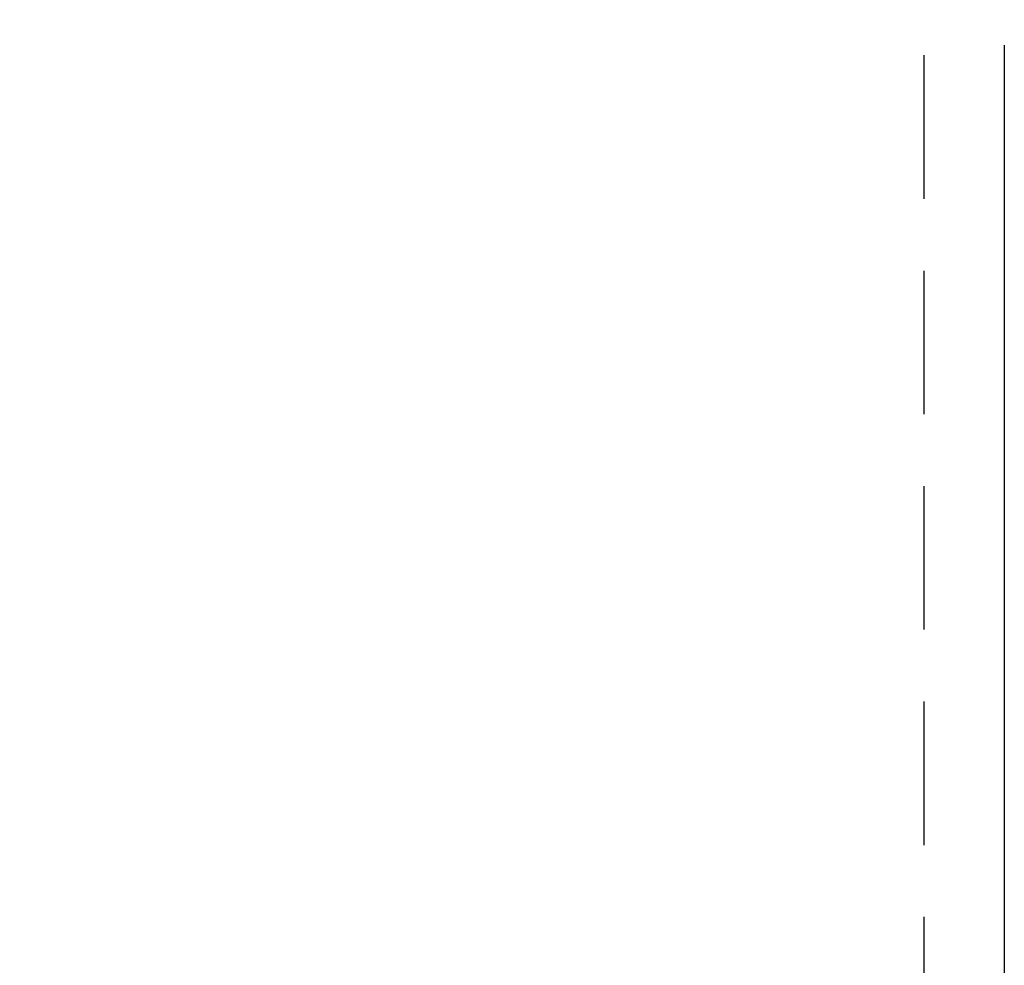
# Model space of a CAD drawing. Units: millimetres. Extents: x 3140 to 3304, y 2035 to 2242.
# Drawn here: x 3225 to 3247, y 2081 to 2102 of the extents above; entities that cross this region are included whole.
import ezdxf

# ---------------------------------------------------------------- set-up
doc = ezdxf.new("R2010")
doc.units = ezdxf.units.MM
doc.linetypes.add('TRAZOS2', pattern=[9.525, 6.35, -3.175])
doc.layers.add('1', color=7, linetype='TRAZOS2')
doc.styles.get("Standard").update_dxf_attribs({"font": 'arial.ttf'})
doc.dimstyles.new('ISO-25', dxfattribs={"dimtxt": 2.5, "dimasz": 2.5, "dimexe": 1.25, "dimexo": 0.625, "dimtad": 1, "dimtxsty": 'Standard', "dimcen": 2.5, "dimadec": 0, "dimazin": 0, "dimtfac": 1, "dimtmove": 0, "dimatfit": 3, "dimfxl": 1, "dimarcsym": 0})

# ---------------------------------------------------------------- blocks, each defined once
blk = doc.blocks.new('*D0')
at = {"color": 0, "lineweight": -2, "transparency": 16777216}
for p, q in [((3168.546, 2113.052), (3168.546, 2057.134)), ((3246.654, 2101.541), (3246.654, 2057.134)), ((3243.352, 2058.134), (3171.848, 2058.134))]:
    blk.add_line(p, q, dxfattribs=at)
at = {"color": 0, "transparency": 16777216}
for points in [[(3171.848, 2058.684), (3171.848, 2057.583), (3168.546, 2058.134)], [(3243.352, 2058.684), (3243.352, 2057.583), (3246.654, 2058.134)]]:
    blk.add_solid(points, dxfattribs=at)
at = {"layer": 'Defpoints', "color": 0, "transparency": 16777216}
for p in [(3168.546, 2114.052), (3246.654, 2102.541), (3168.546, 2058.134)]:
    blk.add_point(p, dxfattribs=at)
at = {"color": 0, "transparency": 16777216, "insert": (3207.6, 2061.761), "char_height": 3.5, "attachment_point": 5}
blk.add_mtext('7,81', dxfattribs=at)
blk = doc.blocks.new('*D1')
at = {"color": 0, "lineweight": -2, "transparency": 16777216}
for p, q in [((3183.546, 2113.109), (3183.546, 2066.845)), ((3246.654, 2098.631), (3246.654, 2066.845)), ((3186.848, 2067.845), (3243.352, 2067.845))]:
    blk.add_line(p, q, dxfattribs=at)
at = {"color": 0, "transparency": 16777216}
for points in [[(3186.848, 2068.395), (3186.848, 2067.295), (3183.546, 2067.845)], [(3243.352, 2068.395), (3243.352, 2067.295), (3246.654, 2067.845)]]:
    blk.add_solid(points, dxfattribs=at)
at = {"layer": 'Defpoints', "color": 0, "transparency": 16777216}
for p in [(3183.546, 2114.109), (3246.654, 2099.631), (3246.654, 2067.845)]:
    blk.add_point(p, dxfattribs=at)
at = {"color": 0, "transparency": 16777216, "insert": (3215.1, 2071.472), "char_height": 3.5, "attachment_point": 5}
blk.add_mtext('6,30', dxfattribs=at)

msp = doc.modelspace()

# ---------------------------------------------------------------- linework, layer by layer
at = {"layer": '1', "ltscale": 0.5}
msp.add_line((3244.87888, 2144.17849), (3244.87888, 2076.17849), dxfattribs=at)

# ---------------------------------------------------------------- dimensions: what is measured, and where the dimension line sits
for base, p1, p2, text, picture, middle in [((3246.65396, 2067.84496), (3183.54612, 2114.10857), (3246.65396, 2099.6315), '6,30', '*D1', (3215.10004, 2071.4723)), ((3168.54578, 2058.13363), (3246.65396, 2102.54125), (3168.54578, 2114.05195), '7,81', '*D0', (3207.59987, 2061.76097))]:
    dim = msp.add_linear_dim(base=base, p1=p1, p2=p2, text=text, dimstyle='ISO-25', override={"dimtxt": 3.5, "dimasz": 3.302, "dimexe": 1, "dimexo": 1, "dimgap": 1.524, "dimtih": 1, "dimtoh": 1, "dimlfac": 100, "dimzin": 0, "dimadec": 2, "dimtzin": 0})
    dim.commit()
    dim.dimension.update_dxf_attribs({"geometry": picture, "text_midpoint": middle})

doc.saveas('drawing.dxf')
